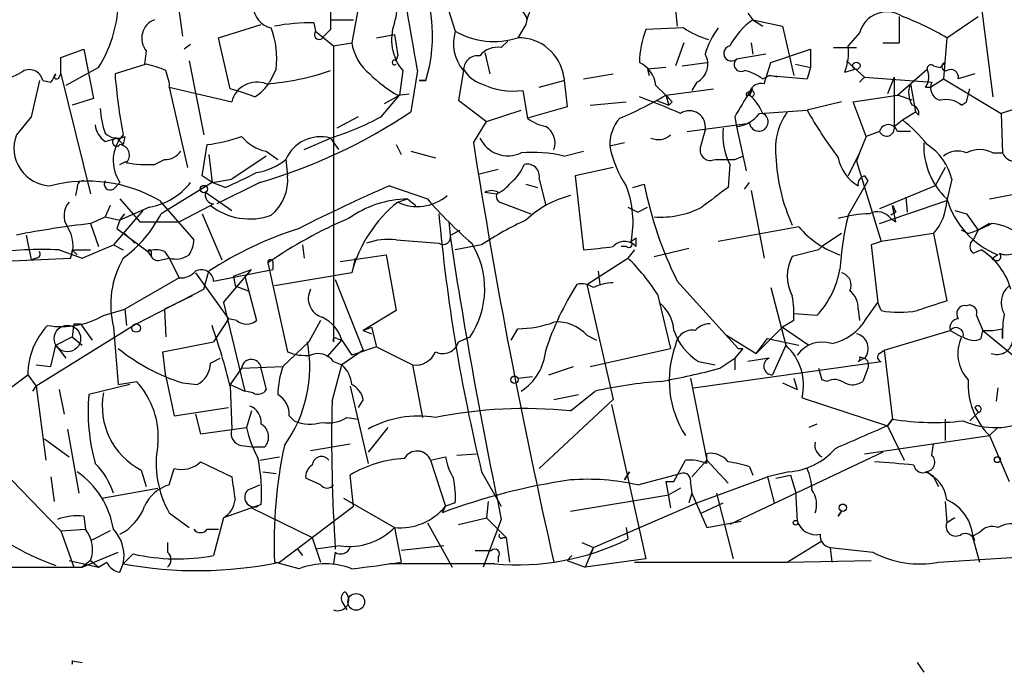
# Model space of a CAD drawing. Extents: x -1334 to 376232, y -349137 to 81772.
# Drawn here: x 591 to 642, y 80925 to 80959 of the extents above; entities that cross this region are included whole.
import ezdxf

# ---------------------------------------------------------------- set-up
doc = ezdxf.new("R2010")
doc.units = 0
doc.header["$MEASUREMENT"] = 0
doc.layers.add('MAIN', color=5, linetype='CONTINUOUS')

msp = doc.modelspace()

# ---------------------------------------------------------------- linework, layer by layer
at = {"layer": 'MAIN'}
for p, q in [((639.7413, 80964.2398), (640.9267, 80954.9265)), ((598.5087, 80963.1391), (599.186, 80958.0591)), ((608.6687, 80961.8691), (607.9067, 80957.7205)), ((612.3093, 80961.2765), (613.2407, 80958.3131)), ((624.5013, 80960.1758), (624.6707, 80958.5671)), ((606.806, 80958.9058), (607.9913, 80958.9058)), ((628.3113, 80959.2445), (628.5653, 80958.9058)), ((628.5653, 80958.9058), (629.0733, 80958.5671)), ((628.5653, 80958.9058), (630.0893, 80958.5671)), ((636.1007, 80959.0751), (636.1007, 80957.7205)), ((638.556, 80957.9745), (640.1647, 80959.0751)), ((601.0487, 80957.9745), (603.25, 80958.6518)), ((605.9593, 80958.7365), (606.044, 80958.3131)), ((606.806, 80958.3978), (606.4673, 80958.0591)), ((616.8813, 80958.6518), (616.458, 80957.9745)), ((625.0093, 80958.4825), (623.062, 80958.3978)), ((630.0893, 80958.5671), (630.682, 80956.0271)), ((636.1007, 80958.3978), (636.1007, 80957.7205)), ((601.6413, 80955.3498), (601.0487, 80957.9745)), ((606.044, 80958.3131), (606.9753, 80957.5511)), ((609.1767, 80957.9745), (610.108, 80958.1438)), ((610.108, 80958.1438), (610.2773, 80957.0431)), ((634.0687, 80958.2285), (633.476, 80957.5511)), ((638.556, 80957.9745), (638.3867, 80955.8578)), ((592.9207, 80956.9585), (594.106, 80957.3818)), ((594.106, 80957.3818), (594.614, 80954.8418)), ((599.6093, 80957.6358), (599.2707, 80957.3818)), ((606.9753, 80957.5511), (607.9067, 80957.7205)), ((606.9753, 80957.5511), (606.9753, 80942.3111)), ((615.6113, 80957.4665), (615.95, 80957.8051)), ((625.0093, 80957.7205), (624.586, 80956.5351)), ((628.4807, 80957.7205), (628.5653, 80957.1278)), ((629.4967, 80956.7045), (631.5287, 80957.3818)), ((631.5287, 80957.3818), (631.5287, 80956.4505)), ((632.714, 80957.4665), (633.8993, 80957.4665)), ((635.254, 80957.7205), (636.1007, 80957.7205)), ((592.9207, 80956.1118), (592.9207, 80956.9585)), ((597.3233, 80957.2971), (597.2387, 80956.6198)), ((610.1927, 80956.7891), (610.2773, 80957.0431)), ((614.7647, 80957.2125), (615.0187, 80956.1118)), ((629.2427, 80957.1278), (627.7187, 80956.8738)), ((594.868, 80956.4505), (593.1747, 80955.5191)), ((597.3233, 80956.6198), (595.7147, 80956.1118)), ((599.5247, 80956.7891), (600.2867, 80952.9791)), ((604.012, 80956.3658), (603.6733, 80955.6885)), ((624.078, 80956.4505), (623.1467, 80956.3658)), ((623.1467, 80956.3658), (623.2313, 80956.0271)), ((624.9247, 80956.5351), (626.1947, 80956.7045)), ((629.158, 80955.6038), (629.4967, 80956.7045)), ((630.7667, 80956.6198), (631.5287, 80956.4505)), ((631.5287, 80956.4505), (631.3593, 80955.8578)), ((631.5287, 80956.4505), (631.3593, 80955.8578)), ((633.3067, 80956.1965), (633.8147, 80956.3658)), ((633.3913, 80956.7891), (634.3227, 80955.9425)), ((636.016, 80955.0111), (637.54, 80956.3658)), ((637.8787, 80956.5351), (638.2173, 80956.4505)), ((638.4713, 80956.7045), (638.2173, 80956.4505)), ((592.836, 80955.9425), (592.9207, 80956.1118)), ((592.9207, 80956.1118), (594.4447, 80949.9311)), ((598.5087, 80955.6885), (598.3393, 80956.2811)), ((610.5313, 80956.2811), (610.362, 80955.0111)), ((611.2933, 80956.2811), (610.9547, 80954.1645)), ((613.664, 80956.2811), (613.41, 80954.7571)), ((618.8287, 80955.9425), (618.998, 80954.4185)), ((619.8447, 80955.8578), (621.3687, 80956.1118)), ((629.0733, 80955.8578), (629.412, 80956.0271)), ((629.8353, 80955.9425), (629.412, 80956.0271)), ((629.412, 80956.0271), (631.3593, 80955.8578)), ((634.3227, 80955.9425), (634.0687, 80955.6885)), ((634.3227, 80955.9425), (637.794, 80955.6885)), ((635.8467, 80955.9425), (635.508, 80955.0958)), ((635.8467, 80955.9425), (635.8467, 80953.4025)), ((637.7093, 80955.4345), (638.3867, 80955.8578)), ((638.3867, 80955.8578), (641.35, 80954.0798)), ((639.9953, 80956.1118), (639.1487, 80955.8578)), ((591.82, 80955.7731), (591.3967, 80953.9105)), ((591.9893, 80955.7731), (592.4127, 80955.6885)), ((598.5087, 80955.4345), (601.726, 80954.6725)), ((598.5087, 80955.4345), (599.44, 80951.2858)), ((602.234, 80955.1805), (601.6413, 80955.3498)), ((611.378, 80955.7731), (611.7167, 80955.7731)), ((611.7167, 80955.7731), (611.378, 80955.7731)), ((617.5587, 80955.4345), (618.8287, 80955.7731)), ((623.57, 80955.5191), (624.078, 80955.0111)), ((624.078, 80955.0111), (626.5333, 80955.3498)), ((625.6867, 80955.6885), (625.4327, 80955.2651)), ((628.5653, 80955.3498), (628.396, 80955.1805)), ((636.6933, 80955.6038), (636.9473, 80954.1645)), ((637.4553, 80955.4345), (637.7093, 80955.4345)), ((639.572, 80954.6725), (639.7413, 80955.3498)), ((594.614, 80954.8418), (593.5133, 80954.5031)), ((602.9113, 80954.9265), (602.234, 80955.1805)), ((609.4307, 80953.9105), (610.362, 80955.0111)), ((609.6, 80954.5878), (610.362, 80955.0111)), ((610.2773, 80955.0111), (610.87, 80955.0958)), ((616.712, 80955.2651), (616.966, 80953.8258)), ((624.078, 80955.0111), (624.2473, 80954.5031)), ((628.2267, 80955.0111), (628.396, 80955.0111)), ((628.396, 80955.1805), (628.396, 80955.0111)), ((628.396, 80955.1805), (628.396, 80955.0111)), ((633.73, 80954.6725), (636.016, 80955.0111)), ((636.778, 80954.7571), (636.016, 80955.0111)), ((643.7207, 80954.8418), (641.35, 80954.0798)), ((613.41, 80954.7571), (614.8493, 80953.6565)), ((618.998, 80954.4185), (616.966, 80953.8258)), ((620.1833, 80954.5031), (622.046, 80954.6725)), ((623.57, 80954.7571), (624.2473, 80954.5031)), ((624.4167, 80954.6725), (624.2473, 80954.5031)), ((633.1373, 80954.6725), (631.3593, 80954.2491)), ((634.4073, 80952.8945), (633.73, 80954.6725)), ((639.318, 80954.5031), (639.572, 80954.6725)), ((591.3967, 80953.9105), (590.6347, 80952.9791)), ((608.2453, 80953.9105), (607.1447, 80953.3178)), ((614.8493, 80953.6565), (616.6273, 80954.2491)), ((627.634, 80953.9105), (627.7187, 80953.4025)), ((628.904, 80954.0798), (631.3593, 80954.2491)), ((636.27, 80953.7411), (636.9473, 80954.1645)), ((637.1167, 80953.9951), (636.9473, 80954.1645)), ((641.35, 80954.0798), (641.4347, 80952.0478)), ((614.172, 80952.5558), (614.8493, 80953.6565)), ((625.1787, 80953.1485), (628.396, 80953.5718)), ((627.7187, 80953.4025), (628.2267, 80951.1165)), ((635.8467, 80953.4025), (636.27, 80953.7411)), ((595.2067, 80952.6405), (595.7993, 80952.8098)), ((595.7993, 80952.8098), (596.138, 80952.4711)), ((596.2227, 80952.8945), (596.138, 80952.4711)), ((605.4513, 80952.2171), (606.806, 80952.8098)), ((606.806, 80952.8098), (607.2293, 80952.2171)), ((626.11, 80953.2331), (625.856, 80952.3018)), ((634.4073, 80952.8945), (634.0687, 80952.0478)), ((635.0847, 80953.1485), (634.4073, 80952.8945)), ((636.6933, 80953.1485), (636.016, 80953.1485)), ((600.202, 80950.8625), (600.456, 80952.4711)), ((610.1927, 80952.4711), (610.4467, 80951.9631)), ((621.9613, 80952.5558), (621.1993, 80952.3865)), ((600.5407, 80951.9631), (600.71, 80950.5238)), ((603.504, 80951.8785), (601.726, 80950.6931)), ((603.504, 80952.1325), (604.0967, 80951.7091)), ((610.9547, 80952.1325), (612.2247, 80951.7938)), ((618.8287, 80951.8785), (619.8447, 80952.1325)), ((627.634, 80951.7091), (628.0573, 80951.8785)), ((634.0687, 80952.0478), (633.476, 80950.8625)), ((634.0687, 80952.0478), (633.8993, 80951.6245)), ((640.9267, 80952.0478), (641.4347, 80952.0478)), ((595.9687, 80951.4551), (596.3073, 80951.6245)), ((595.9687, 80951.4551), (596.3073, 80951.6245)), ((597.7467, 80951.4551), (598.2547, 80951.7091)), ((604.52, 80951.7091), (604.6047, 80950.8625)), ((621.3687, 80951.2858), (619.4213, 80950.8625)), ((627.38, 80951.4551), (627.2953, 80950.2698)), ((633.8993, 80951.6245), (635.1693, 80947.4758)), ((638.4713, 80951.2858), (637.9633, 80950.3545)), ((600.71, 80950.5238), (600.202, 80950.8625)), ((614.426, 80950.9471), (615.442, 80951.2011)), ((619.4213, 80950.8625), (619.8447, 80947.0525)), ((634.3227, 80950.8625), (634.492, 80950.6085)), ((593.7673, 80950.2698), (593.6827, 80949.8465)), ((595.63, 80950.1851), (595.9687, 80950.5238)), ((600.71, 80950.5238), (598.0853, 80948.9151)), ((600.71, 80950.5238), (601.726, 80950.6931)), ((601.3873, 80950.2698), (600.71, 80950.5238)), ((603.1653, 80950.5238), (600.964, 80949.4231)), ((609.854, 80950.3545), (611.8013, 80949.6771)), ((616.8813, 80950.4391), (617.474, 80950.2698)), ((617.5587, 80950.6931), (617.8973, 80949.3385)), ((622.3847, 80950.2698), (622.9773, 80950.4391)), ((628.142, 80950.1851), (628.396, 80950.5238)), ((634.492, 80950.6085), (633.476, 80948.8305)), ((637.9633, 80950.3545), (635.0847, 80949.1691)), ((638.81, 80950.6931), (638.556, 80949.5925)), ((600.3713, 80950.0158), (601.726, 80949.0845)), ((614.7647, 80950.0158), (615.3573, 80949.9311)), ((614.7647, 80950.0158), (615.3573, 80949.9311)), ((628.4807, 80950.1005), (629.158, 80946.6291)), ((636.4393, 80949.7618), (636.524, 80948.9998)), ((640.7573, 80949.6771), (642.112, 80949.9311)), ((595.4607, 80949.3385), (595.2067, 80948.7458)), ((595.9687, 80949.6771), (596.9847, 80948.4918)), ((597.4927, 80949.2538), (595.9687, 80948.5765)), ((598.0007, 80949.5925), (599.7787, 80947.5605)), ((599.0167, 80948.4918), (600.6253, 80949.3385)), ((600.7947, 80949.4231), (600.6253, 80949.3385)), ((610.2773, 80949.5078), (610.7853, 80949.6771)), ((610.7853, 80949.6771), (611.2087, 80949.3385)), ((615.5267, 80949.5078), (617.1353, 80948.9151)), ((622.1307, 80949.2538), (622.6387, 80948.9998)), ((622.6387, 80948.9998), (623.1467, 80949.2538)), ((635.0847, 80948.4071), (638.556, 80949.5925)), ((635.9313, 80948.4918), (635.762, 80949.3385)), ((594.4447, 80948.4071), (595.2067, 80948.7458)), ((595.2067, 80948.7458), (595.9687, 80948.5765)), ((597.154, 80949.0845), (595.63, 80947.3065)), ((595.9687, 80948.5765), (596.2227, 80948.9151)), ((600.202, 80948.9151), (601.218, 80946.5445)), ((635.9313, 80948.9998), (635.6773, 80948.8305)), ((638.9793, 80949.0845), (639.572, 80948.9151)), ((638.9793, 80949.0845), (639.572, 80948.9151)), ((639.572, 80948.9151), (640.1647, 80948.0685)), ((594.4447, 80948.4071), (594.868, 80947.2218)), ((595.9687, 80948.5765), (595.7993, 80948.1531)), ((596.9847, 80948.4918), (599.0167, 80948.4918)), ((612.902, 80948.4918), (612.9867, 80947.6451)), ((630.936, 80948.2378), (626.7873, 80947.4758)), ((635.6773, 80948.6611), (635.9313, 80948.4918)), ((640.7573, 80948.4071), (640.1647, 80948.0685)), ((591.1427, 80947.8145), (591.3967, 80946.5445)), ((595.7993, 80948.1531), (597.408, 80946.9678)), ((596.2227, 80947.8991), (596.7307, 80947.3911)), ((612.9867, 80947.8145), (613.4947, 80948.0685)), ((633.1373, 80947.8991), (632.1213, 80947.2218)), ((637.8787, 80947.8991), (635.1693, 80947.4758)), ((637.8787, 80947.8991), (638.556, 80944.4278)), ((639.6567, 80947.8991), (639.318, 80948.0685)), ((640.1647, 80948.0685), (639.9107, 80947.5605)), ((594.0213, 80946.6291), (595.63, 80947.3065)), ((595.63, 80947.3065), (596.138, 80947.0525)), ((605.3667, 80947.3065), (605.4513, 80946.6291)), ((610.1927, 80947.5605), (612.394, 80947.3911)), ((614.5953, 80947.3065), (613.2407, 80947.0525)), ((622.046, 80947.2218), (621.792, 80947.2218)), ((622.554, 80947.6451), (622.3, 80947.4758)), ((622.554, 80947.2218), (622.554, 80947.6451)), ((632.1213, 80947.2218), (631.952, 80947.0525)), ((631.952, 80947.0525), (632.1213, 80947.2218)), ((635.1693, 80947.4758), (634.6613, 80947.3065)), ((634.6613, 80947.3065), (635, 80944.3431)), ((592.836, 80947.0525), (594.0213, 80946.6291)), ((593.5133, 80947.0525), (593.4287, 80946.6291)), ((593.5133, 80947.0525), (593.7673, 80946.7985)), ((593.5133, 80947.0525), (594.4447, 80947.0525)), ((597.408, 80946.9678), (597.5773, 80946.7138)), ((597.5773, 80946.9678), (597.5773, 80946.7138)), ((598.2547, 80946.9678), (598.5087, 80946.6291)), ((607.314, 80946.4598), (609.6847, 80946.7985)), ((609.6847, 80946.7985), (610.1927, 80943.9198)), ((622.4693, 80947.0525), (622.1307, 80946.6291)), ((623.4853, 80946.7138), (625.2633, 80947.1371)), ((631.952, 80947.0525), (630.5973, 80946.7138)), ((639.9107, 80946.8831), (640.334, 80947.0525)), ((641.1807, 80946.7985), (640.9267, 80946.6291)), ((588.0947, 80946.3751), (593.4287, 80946.6291)), ((591.6507, 80946.6291), (591.3967, 80946.5445)), ((598.0853, 80946.5445), (598.5087, 80946.6291)), ((598.5087, 80946.6291), (599.0167, 80945.6131)), ((603.5887, 80946.3751), (604.6047, 80941.8031)), ((603.8427, 80946.4598), (603.8427, 80946.0365)), ((608.076, 80946.6291), (607.9067, 80945.8671)), ((620.014, 80945.2745), (622.1307, 80946.6291)), ((599.8633, 80945.8671), (601.5567, 80943.4965)), ((600.2867, 80945.0205), (600.5407, 80945.9518)), ((600.7947, 80945.4438), (603.8427, 80946.0365)), ((601.3027, 80944.3431), (602.742, 80946.0365)), ((601.8107, 80945.6978), (602.742, 80946.0365)), ((601.8107, 80945.6978), (601.8953, 80945.1898)), ((601.8107, 80945.6978), (601.8953, 80945.1898)), ((602.4033, 80945.6978), (602.996, 80943.4118)), ((607.9067, 80945.8671), (603.9273, 80945.1898)), ((620.6067, 80945.9518), (620.6913, 80945.2745)), ((599.0167, 80945.6131), (596.2227, 80944.0045)), ((601.8953, 80945.1898), (602.5727, 80944.9358)), ((607.06, 80945.5285), (608.4993, 80941.8878)), ((620.014, 80945.2745), (621.3687, 80939.3478)), ((624.6707, 80945.4438), (627.8033, 80941.9725)), ((596.8153, 80943.2425), (600.2867, 80945.0205)), ((599.694, 80944.6818), (598.2547, 80944.0045)), ((623.6547, 80944.7665), (624.332, 80941.9725)), ((629.4967, 80945.1051), (630.2587, 80942.1418)), ((601.3027, 80944.3431), (602.4033, 80939.7711)), ((634.4073, 80943.4965), (635, 80944.3431)), ((635.1693, 80943.9198), (635, 80944.3431)), ((595.122, 80943.6658), (596.2227, 80944.0045)), ((596.2227, 80944.0045), (596.3073, 80943.1578)), ((598.2547, 80944.0045), (598.3393, 80942.5651)), ((610.1927, 80943.9198), (608.4993, 80942.9038)), ((631.8673, 80943.6658), (630.682, 80943.7505)), ((633.984, 80944.0045), (634.0687, 80943.4118)), ((640.08, 80943.6658), (640.4187, 80942.9038)), ((596.8153, 80943.2425), (591.6507, 80940.0251)), ((593.598, 80943.2425), (593.5133, 80942.5651)), ((593.598, 80943.2425), (593.9367, 80943.2425)), ((593.9367, 80943.2425), (594.5293, 80942.3958)), ((601.5567, 80943.4965), (600.7947, 80942.3111)), ((601.98, 80943.4118), (601.5567, 80943.4965)), ((606.298, 80943.4118), (605.7053, 80942.3111)), ((630.682, 80943.4118), (630.0893, 80943.0731)), ((595.63, 80943.0731), (595.884, 80940.1098)), ((608.4993, 80942.9038), (608.9227, 80943.0731)), ((608.4993, 80942.9038), (608.9227, 80942.7345)), ((608.9227, 80943.0731), (609.1767, 80942.0571)), ((616.1193, 80942.3958), (616.458, 80942.9885)), ((620.014, 80942.6498), (620.522, 80942.3958)), ((627.2107, 80942.6498), (628.7347, 80941.7185)), ((628.7347, 80941.7185), (630.0893, 80943.0731)), ((630.0893, 80943.0731), (631.444, 80942.1418)), ((635.3387, 80941.8878), (638.7253, 80942.9038)), ((638.7253, 80942.9038), (639.318, 80942.5651)), ((640.334, 80942.4805), (640.4187, 80942.9038)), ((640.4187, 80942.9038), (640.9267, 80942.9038)), ((640.4187, 80942.9038), (644.8213, 80939.2631)), ((640.9267, 80942.9038), (641.4347, 80942.9885)), ((641.4347, 80942.4805), (641.4347, 80942.9885)), ((592.4127, 80941.0411), (592.6667, 80942.1418)), ((592.6667, 80942.1418), (593.5133, 80942.5651)), ((592.6667, 80942.1418), (593.1747, 80941.4645)), ((593.5133, 80942.5651), (594.0213, 80942.1418)), ((598.17, 80941.8031), (600.7947, 80942.3111)), ((605.7053, 80942.3111), (604.3507, 80941.0411)), ((606.6367, 80941.5491), (607.3987, 80942.3958)), ((607.1447, 80942.4805), (607.3987, 80942.3958)), ((607.3987, 80942.3958), (607.9067, 80941.6338)), ((613.41, 80942.3111), (614.0027, 80942.5651)), ((628.7347, 80941.7185), (629.3273, 80942.4805)), ((629.3273, 80942.4805), (630.936, 80942.1418)), ((630.2587, 80942.1418), (629.5813, 80940.6178)), ((598.3393, 80940.5331), (598.17, 80941.8031)), ((608.4993, 80941.8878), (607.3987, 80941.1258)), ((609.1767, 80942.0571), (607.9067, 80941.6338)), ((609.1767, 80942.0571), (611.0393, 80941.1258)), ((620.1833, 80941.0411), (624.332, 80941.9725)), ((628.0573, 80941.9725), (627.634, 80941.4645)), ((627.8033, 80941.9725), (628.0573, 80941.9725)), ((635.0847, 80941.7185), (635.3387, 80941.8878)), ((635.3387, 80941.8878), (635.762, 80938.3318)), ((591.6507, 80941.1258), (592.4127, 80941.0411)), ((600.6253, 80941.2105), (601.1333, 80941.4645)), ((606.8907, 80939.2631), (607.3987, 80941.1258)), ((606.9753, 80941.2951), (607.3987, 80941.1258)), ((611.0393, 80941.1258), (611.5473, 80938.4165)), ((625.5173, 80939.9405), (635.1693, 80941.2951)), ((625.7713, 80941.2951), (626.618, 80941.1258)), ((626.872, 80940.9565), (627.634, 80941.4645)), ((627.634, 80941.4645), (627.634, 80940.8718)), ((629.412, 80941.4645), (628.3113, 80941.2951)), ((634.3227, 80941.4645), (633.984, 80941.2951)), ((634.0687, 80941.5491), (634.3227, 80941.4645)), ((588.264, 80938.4165), (591.2273, 80940.6178)), ((591.2273, 80940.6178), (591.6507, 80940.0251)), ((602.234, 80940.9565), (601.6413, 80940.1098)), ((602.234, 80940.9565), (604.3507, 80941.0411)), ((603.25, 80940.8718), (603.504, 80939.8558)), ((618.0667, 80940.6178), (619.3367, 80941.0411)), ((631.952, 80940.9565), (632.1213, 80940.3638)), ((631.952, 80940.9565), (632.1213, 80940.3638)), ((634.492, 80940.9565), (634.238, 80940.2791)), ((596.4767, 80940.1098), (594.36, 80939.6018)), ((595.884, 80940.1098), (596.8153, 80940.2791)), ((598.3393, 80940.5331), (598.7627, 80938.5011)), ((599.186, 80940.1945), (599.948, 80940.1098)), ((601.6413, 80940.1098), (602.4033, 80939.7711)), ((616.458, 80940.4485), (617.22, 80940.5331)), ((625.348, 80940.4485), (626.1947, 80936.2151)), ((630.0893, 80940.1945), (630.8513, 80939.8558)), ((630.682, 80940.4485), (630.8513, 80939.8558)), ((632.3753, 80940.2791), (632.1213, 80940.3638)), ((591.4813, 80939.7711), (591.6507, 80940.0251)), ((591.6507, 80940.0251), (592.1587, 80936.2151)), ((592.836, 80939.8558), (593.09, 80938.5858)), ((601.6413, 80940.0251), (601.726, 80937.8238)), ((602.8267, 80939.6865), (602.4033, 80939.7711)), ((607.822, 80940.0251), (608.7533, 80936.0458)), ((618.3207, 80939.3478), (619.5907, 80939.6018)), ((619.1673, 80938.7551), (620.4373, 80939.7711)), ((641.1807, 80939.9405), (641.096, 80939.2631)), ((608.4993, 80939.3478), (608.2453, 80938.9245)), ((621.3687, 80939.3478), (617.5587, 80935.7918)), ((621.284, 80939.0938), (623.062, 80931.1351)), ((631.1053, 80939.4325), (635.508, 80937.9931)), ((598.7627, 80938.5011), (601.5567, 80938.9245)), ((599.8633, 80938.5858), (600.1173, 80937.5698)), ((602.742, 80938.7551), (602.488, 80937.9085)), ((640.1647, 80938.6705), (639.7413, 80938.2471)), ((639.9953, 80938.9245), (640.1647, 80938.6705)), ((604.6893, 80938.5011), (604.9433, 80938.2471)), ((607.6527, 80938.4165), (608.2453, 80938.3318)), ((631.8673, 80938.0778), (631.444, 80937.9085)), ((635.762, 80938.3318), (635.508, 80937.9931)), ((635.508, 80937.9931), (635.762, 80938.3318)), ((638.4713, 80938.3318), (638.4713, 80937.2311)), ((593.2593, 80937.8238), (593.852, 80934.5218)), ((600.1173, 80937.5698), (602.488, 80937.9085)), ((609.7693, 80937.9085), (608.7533, 80936.6385)), ((635.508, 80937.9931), (636.3547, 80936.2151)), ((640.7573, 80937.4851), (641.1807, 80937.9085)), ((592.074, 80937.3158), (593.344, 80936.3845)), ((605.79, 80936.7231), (607.822, 80937.0618)), ((634.3227, 80936.5538), (640.7573, 80937.4851)), ((637.794, 80936.4691), (637.8787, 80937.0618)), ((640.7573, 80937.4851), (641.7733, 80935.1145)), ((602.234, 80936.9771), (602.9113, 80936.8925)), ((603.4193, 80936.8925), (602.9113, 80936.8925)), ((613.3253, 80936.4691), (614.3413, 80936.5538)), ((626.1947, 80936.0458), (626.1947, 80936.5538)), ((635.254, 80936.6385), (627.38, 80932.9131)), ((600.1173, 80936.1305), (601.726, 80935.3685)), ((603.1653, 80936.2151), (604.1813, 80936.3845)), ((611.9707, 80936.2151), (612.7327, 80936.3845)), ((611.9707, 80936.2151), (612.7327, 80933.8445)), ((624.5013, 80935.1145), (625.094, 80936.2151)), ((626.1947, 80936.2151), (625.4327, 80935.3685)), ((626.1947, 80936.2151), (627.2953, 80935.0298)), ((597.0693, 80935.7071), (597.3233, 80934.8605)), ((598.5087, 80934.9451), (598.7627, 80935.7918)), ((603.3347, 80935.6225), (604.012, 80935.5378)), ((614.5953, 80935.6225), (615.6113, 80933.8445)), ((621.9613, 80935.1991), (622.2153, 80935.6225)), ((622.2153, 80935.6225), (621.9613, 80935.1991)), ((622.6387, 80934.9451), (624.84, 80935.5378)), ((628.396, 80935.8765), (628.5653, 80935.4531)), ((630.428, 80935.6225), (629.3273, 80935.3685)), ((637.54, 80935.6225), (637.8787, 80935.3685)), ((590.3807, 80935.1991), (592.9207, 80932.5745)), ((592.4127, 80935.3685), (592.582, 80934.0985)), ((606.298, 80934.9451), (605.536, 80935.2838)), ((607.9913, 80933.8445), (607.822, 80935.4531)), ((624.078, 80935.1145), (624.5013, 80935.1145)), ((624.078, 80935.1145), (624.332, 80933.7598)), ((625.348, 80935.0298), (625.4327, 80934.5218)), ((625.6867, 80934.0138), (629.3273, 80935.3685)), ((629.3273, 80935.3685), (629.666, 80934.0138)), ((629.7507, 80935.2838), (630.5127, 80935.4531)), ((630.5127, 80935.4531), (630.7667, 80934.6065)), ((637.8787, 80935.3685), (638.1327, 80934.8605)), ((595.0373, 80934.2678), (597.916, 80934.7758)), ((602.5727, 80934.6911), (603.1653, 80934.9451)), ((624.84, 80934.7758), (624.2473, 80934.4371)), ((625.4327, 80934.5218), (625.2633, 80934.0138)), ((625.4327, 80934.5218), (626.1947, 80932.7438)), ((626.7027, 80934.5218), (627.5493, 80931.1351)), ((630.7667, 80934.6065), (630.8513, 80933.0825)), ((607.4833, 80934.2678), (610.108, 80932.7438)), ((613.2407, 80934.0138), (612.7327, 80933.8445)), ((614.934, 80934.0985), (614.8493, 80933.2518)), ((619.1673, 80933.5905), (624.2473, 80934.4371)), ((620.3527, 80931.7278), (625.6867, 80934.0138)), ((625.9407, 80933.5058), (627.0413, 80934.0138)), ((638.4713, 80934.0985), (638.556, 80932.9978)), ((598.5087, 80933.5058), (599.5247, 80932.7438)), ((603.25, 80933.9291), (601.3027, 80933.2518)), ((602.742, 80933.7598), (605.8747, 80932.2358)), ((604.1813, 80930.9658), (607.9913, 80933.8445)), ((612.7327, 80933.8445), (612.5633, 80933.5058)), ((633.1373, 80933.5905), (632.968, 80933.3365)), ((633.1373, 80933.5905), (632.968, 80933.3365)), ((632.968, 80933.3365), (633.1373, 80933.5905)), ((594.106, 80933.3365), (594.1907, 80932.6591)), ((601.3027, 80933.2518), (600.7947, 80931.3045)), ((611.8013, 80932.9978), (613.0713, 80930.7118)), ((613.41, 80932.9131), (614.8493, 80933.2518)), ((615.6113, 80933.1671), (614.68, 80930.7118)), ((614.8493, 80933.2518), (615.8653, 80932.2358)), ((626.1947, 80932.7438), (627.9727, 80933.0825)), ((638.9793, 80933.2518), (638.556, 80932.9978)), ((592.9207, 80932.5745), (594.1907, 80932.6591)), ((592.9207, 80932.5745), (593.598, 80930.7118)), ((595.4607, 80932.5745), (594.4447, 80932.0665)), ((600.456, 80932.6591), (601.0487, 80932.6591)), ((610.108, 80932.7438), (610.4467, 80930.9658)), ((622.046, 80932.7438), (622.1307, 80932.1511)), ((605.8747, 80932.2358), (606.298, 80930.9658)), ((615.696, 80932.2358), (615.8653, 80932.2358)), ((615.8653, 80932.2358), (616.0347, 80930.9658)), ((630.3433, 80930.9658), (632.1213, 80932.0665)), ((640.2493, 80932.4898), (639.9107, 80932.3205)), ((639.9953, 80932.0665), (639.9107, 80932.3205)), ((639.9107, 80932.1511), (640.2493, 80930.9658)), ((598.424, 80931.9818), (598.424, 80931.4738)), ((605.1127, 80931.6431), (605.3667, 80931.3045)), ((607.314, 80931.8125), (606.044, 80931.6431)), ((612.648, 80931.8125), (610.4467, 80931.5585)), ((614.2567, 80931.5585), (615.1033, 80931.5585)), ((619.76, 80931.9818), (620.3527, 80931.7278)), ((620.3527, 80931.7278), (619.9293, 80930.7118)), ((620.3527, 80931.7278), (620.1833, 80931.3891)), ((632.5447, 80931.7278), (632.6293, 80930.9658)), ((632.5447, 80931.7278), (634.746, 80931.4738)), ((593.344, 80931.0505), (594.868, 80930.7118)), ((594.0213, 80930.7118), (595.884, 80931.4738)), ((594.4447, 80931.0505), (594.0213, 80930.7118)), ((594.4447, 80931.0505), (594.868, 80930.7118)), ((594.4447, 80931.0505), (594.868, 80930.7118)), ((596.646, 80931.3891), (596.138, 80930.8811)), ((607.06, 80931.4738), (606.9753, 80930.8811)), ((615.442, 80931.2198), (615.442, 80930.9658)), ((619.252, 80931.3045), (618.998, 80931.0505)), ((618.998, 80931.0505), (619.9293, 80930.7118)), ((623.062, 80931.1351), (619.9293, 80930.7118)), ((630.3433, 80930.9658), (634.6613, 80931.0505)), ((638.1327, 80930.9658), (645.8373, 80931.4738)), ((583.6073, 80930.7118), (594.0213, 80930.7118)), ((594.868, 80930.7118), (595.2913, 80930.9658)), ((595.9687, 80930.4578), (596.138, 80930.8811)), ((605.1973, 80930.6271), (603.9273, 80930.9658)), ((615.2727, 80930.8811), (609.854, 80930.8811)), ((622.4693, 80930.9658), (630.3433, 80930.9658)), ((607.3987, 80928.9338), (607.6527, 80928.5105)), ((593.5133, 80925.8858), (594.0213, 80925.8011)), ((637.032, 80925.8011), (637.3707, 80925.2931))]:
    msp.add_line(p, q, dxfattribs=at)
for centre, radius in [((633.8993, 80956.5352), 0.1893), ((600.2866, 80950.1852), 0.1893), ((593.2593, 80942.4805), 0.6826), ((596.8032, 80943.0248), 0.218), ((616.2886, 80940.3638), 0.1893), ((641.1625, 80936.2454), 0.1541), ((633.2008, 80933.7704), 0.1907), ((630.7666, 80932.9978), 0.1197), ((608.138, 80928.9187), 0.4317)]:
    msp.add_circle(centre, radius, dxfattribs=at)
for centre, radius, start, end in [((421.8794, 80924.8086), 192.0108, 9.433923, 13.715886), ((604.4586, 80958.0694), 7.6127, 342.4438, 31.42482), ((607.8386, 80959.4985), 2.3939, 341.43941, 39.54049), ((618.7845, 80958.455), 1.9133, 109.32608, 174.09632), ((589.1195, 80960.0349), 6.7745, 328.05495, 356.89368), ((604.0261, 80959.6537), 1.2015, 183.3687, 257.10654), ((945.4557, 80959.0751), 338.6504, 179.885392, 180.114592), ((615.5363, 80958.3322), 1.5405, 21.86081, 77.66807), ((598.1096, 80957.9502), 1.0222, 110.79484, 219.71299), ((630.9171, 80955.6522), 4.0146, 125.86054, 151.77077), ((635.476, 80957.8545), 1.4561, 56.95601, 165.11725), ((631.2463, 80945.7162), 14.2723, 59.19212, 69.39091), ((599.652, 80956.9162), 4.3946, 352.80512, 20.88016), ((605.6998, 80949.577), 9.1632, 88.37717, 101.15346), ((612.4521, 80957.8764), 2.4969, 159.85084, 219.71097), ((627.2527, 80956.679), 4.5295, 157.6992, 179.67743), ((627.4758, 80962.1107), 4.3872, 235.7916, 254.17354), ((629.7952, 80956.132), 3.8174, 141.99443, 164.87889), ((606.2303, 80958.1438), 0.2517, 137.73703, 340.33393), ((615.2886, 80957.6796), 2.1436, 162.811, 220.72277), ((615.227, 80961.7319), 3.9539, 239.8437, 288.13984), ((616.51, 80955.6362), 2.3389, 7.5252, 91.27396), ((610.4458, 80958.1165), 2.5698, 188.86448, 231.26985), ((615.4059, 80956.3582), 1.1272, 79.50056, 142.5811), ((627.4647, 80957.1701), 0.3903, 102.53358, 310.60448), ((630.6811, 80957.2125), 2.8153, 338.8456, 6.90768), ((614.3978, 80956.3164), 0.7355, 81.16913, 176.14861), ((625.2108, 80956.6103), 1.0375, 297.30606, 29.92092), ((627.9674, 80956.6039), 0.367, 132.65909, 298.40861), ((591.3032, 80955.6318), 0.7005, 11.63717, 126.27934), ((596.179, 80951.4939), 5.2521, 65.71197, 77.4157), ((610.108, 80956.7045), 0.1198, 44.96616, 315), ((615.0923, 80957.1613), 1.6349, 209.11588, 252.30206), ((622.0708, 80955.3433), 1.5095, 6.68811, 64.38897), ((636.7311, 80955.9699), 0.9006, 323.52454, 26.07852), ((637.7517, 80956.3658), 0.2117, 53.12469, 180), ((638.5137, 80956.4928), 0.2159, 101.32555, 281.29952), ((638.7604, 80955.9406), 0.397, 347.96269, 120.97613), ((587.8815, 80961.5766), 6.1635, 287.19226, 299.20295), ((590.8416, 80956.9191), 1.9957, 321.92937, 336.13866), ((592.709, 80955.9848), 0.1339, 108.42141, 341.57859), ((621.8677, 80958.0507), 26.2248, 184.23997, 191.15067), ((602.5836, 80968.4787), 12.9078, 274.089, 289.09414), ((613.74, 80961.0303), 6.9442, 225.09627, 240.08922), ((627.6559, 80953.9755), 2.3563, 53.01971, 78.09444), ((598.0428, 80955.5615), 0.4829, 344.75217, 15.24783), ((603.0239, 80954.3575), 1.3356, 68.9323, 166.3581), ((601.6017, 80956.9981), 2.4508, 302.29978, 327.70022), ((616.2012, 80958.8561), 3.6272, 243.72105, 278.0957), ((628.9987, 80954.993), 0.6312, 75.38256, 162.71908), ((543.8357, 80997.4905), 94.6306, 333.327046, 333.55631), ((637.7315, 80955.1301), 1.1412, 155.47419, 213.32801), ((638.3784, 80955.3922), 0.6552, 153.11427, 255.76651), ((613.7504, 80972.7036), 20.4862, 292.85518, 300.27329), ((610.4924, 80921.2807), 35.7999, 66.37356, 70.02281), ((708.9098, 81039.5292), 119.7487, 224.893867, 225.123016), ((945.478, 80764.0677), 370.223, 148.921639, 149.150848), ((628.3658, 80955.0414), 0.1423, 77.75062, 192.28871), ((628.5089, 80955.0958), 0.1411, 216.87802, 143.12198), ((627.0271, 80953.3036), 2.1885, 20.77361, 51.28091), ((599.1697, 80954.5168), 4.221, 182.48484, 200.13503), ((636.6616, 80954.0586), 0.4595, 352.05682, 75.32562), ((638.5136, 80953.5292), 1.2631, 50.44474, 103.56648), ((595.3473, 80977.4039), 27.9939, 286.21692, 303.885), ((602.4491, 80966.8789), 14.7283, 287.20664, 298.29601), ((618.3834, 80955.7081), 2.3563, 233.01971, 258.09444), ((623.2414, 80952.475), 2.044, 138.63556, 182.48152), ((625.2936, 80953.3843), 0.8303, 349.50752, 123.1121), ((627.5735, 80955.0323), 1.6363, 275.09108, 324.40127), ((628.8719, 80953.6427), 0.4813, 188.47365, 65.26145), ((633.0741, 80952.2368), 3.3426, 144.78134, 186.15336), ((652.762, 80966.5174), 24.6696, 209.82188, 216.6434), ((595.7986, 80953.5714), 1.1031, 184.38277, 237.55032), ((617.3847, 80952.5511), 0.9938, 340.36169, 58.94923), ((630.4704, 80952.9792), 3.4458, 174.36072, 206.25124), ((635.5503, 80953.0214), 0.4827, 15.26553, 164.73135), ((635.4527, 80953.3145), 0.4037, 204.27951, 12.59038), ((632.2488, 80948.4499), 6.6458, 37.23407, 52.76593), ((592.4448, 80952.2908), 1.9365, 159.18043, 269.05024), ((595.831, 80953.6773), 0.8753, 224.5001, 296.58261), ((595.7994, 80952.5981), 0.2117, 90.02706, 323.12469), ((597.5998, 80951.6448), 1.9792, 137.61083, 214.49943), ((599.4572, 80960.6101), 8.2001, 276.99623, 289.79351), ((603.9128, 80954.2532), 2.1597, 218.98422, 259.08912), ((606.2957, 80950.9455), 1.9329, 74.69184, 156.73096), ((615.95, 80953.487), 1.5907, 205.19729, 295.20208), ((623.697, 80953.6568), 0.9287, 245.78069, 313.13692), ((595.9052, 80951.9208), 0.554, 316.54342, 83.41766), ((940.6686, 81004.1013), 330.5404, 188.971498, 192.783072), ((626.6133, 80953.45), 5.5175, 191.1134, 214.12756), ((626.3852, 80952.196), 0.5397, 168.69423, 295.55372), ((641.162, 80952.4335), 3.7933, 178.15239, 226.60656), ((636.002, 80950.03), 2.8852, 13.2868, 57.78727), ((598.2969, 80952.6828), 0.9746, 267.51836, 325.62349), ((617.2198, 80945.3555), 6.7185, 76.14453, 95.05947), ((639.2937, 80952.2717), 9.5511, 182.35942, 204.4237), ((635.0226, 80952.1659), 2.088, 190.26533, 240.17139), ((639.1185, 80950.9893), 1.1516, 66.80794, 129.45393), ((640.2493, 80950.7774), 1.4397, 61.93266, 118.06383), ((642.0453, 80952.2713), 0.6502, 200.10431, 275.8877), ((597.3662, 80957.2627), 5.82, 259.5172, 273.74852), ((602.5202, 80954.1557), 3.1599, 278.66014, 309.26185), ((614.7513, 80952.2309), 2.1876, 308.70726, 339.22876), ((616.9406, 80950.837), 0.6346, 346.89441, 103.10559), ((627.126, 81205.7089), 254.0003, 269.885409, 270.114592), ((593.8196, 80968.3255), 19.5775, 292.74006, 297.95136), ((602.2114, 80950.6673), 2.4012, 310.09764, 4.66278), ((634.4327, 80950.4222), 0.4538, 104.02706, 188.58009), ((594.2763, 80943.1504), 7.4412, 59.96631, 104.50368), ((594.0637, 80950.3121), 0.2994, 81.87802, 188.12198), ((595.4607, 80950.4391), 0.3053, 146.29952, 303.68486), ((596.9, 80952.6404), 3.4381, 279.92698, 322.0018), ((640.8876, 80878.682), 78.1027, 113.412213, 117.191521), ((614.5523, 80951.7523), 1.9912, 293.84621, 321.90419), ((617.1486, 80948.4718), 5.2468, 349.05714, 21.02818), ((641.938, 80954.0821), 19.3075, 190.87594, 206.57739), ((880.6178, 80611.1121), 423.3205, 126.756662, 126.985845), ((600.8135, 80949.8841), 0.4614, 163.41494, 267.66472), ((611.2856, 80951.6399), 2.3585, 244.68988, 310.49985), ((615.1033, 80949.3811), 0.7194, 61.91393, 118.07905), ((615.6747, 80949.7935), 0.3218, 136.30939, 242.61467), ((620.3837, 80944.9646), 5.0312, 103.99122, 134.1182), ((594.1375, 80948.8171), 1.052, 138.96214, 213.41063), ((602.6592, 80951.9677), 3.3241, 232.27513, 289.30274), ((610.912, 80944.217), 5.4616, 91.32929, 125.5406), ((614.5531, 80944.1315), 6.8693, 128.49542, 165.36495), ((628.3658, 80963.9556), 21.8691, 220.76114, 229.23886), ((623.815, 80953.3401), 4.6061, 265.89533, 297.48353), ((720.4916, 80991.4791), 94.6305, 206.443636, 206.6729), ((635.8467, 80949.694), 2.7112, 318.54529, 357.8545), ((642.9009, 80951.0029), 4.5427, 196.96901, 247.74843), ((592.3882, 80951.7957), 6.3839, 305.97129, 333.17767), ((703.5022, 80957.1744), 91.4818, 185.179919, 193.626211), ((634.8349, 80942.0583), 6.8617, 92.15651, 105.78792), ((649.3227, 80945.0006), 16.3029, 166.41305, 176.35693), ((634.9713, 80948.1135), 0.8935, 37.79849, 116.20943), ((600.6212, 80896.1527), 52.6182, 96.74112, 100.94064), ((591.8291, 80947.2739), 1.7247, 338.0456, 33.97846), ((616.4995, 80927.8522), 22.5785, 112.83496, 124.8772), ((622.9418, 80934.9752), 14.8904, 114.01691, 124.0923), ((634.5527, 80951.2805), 4.7263, 220.07363, 251.49605), ((637.8365, 80953.783), 6.159, 287.18959, 299.20821), ((640.7001, 80945.9683), 2.4429, 52.22005, 86.67004), ((611.081, 80929.6808), 19.3867, 107.66744, 122.93503), ((612.6056, 80947.7214), 0.3923, 237.35517, 13.72807), ((598.2541, 80947.6454), 1.527, 326.31514, 356.81268), ((609.7695, 80944.4279), 3.1611, 82.30618, 110.37954), ((882.1738, 80988.967), 272.3402, 188.727136, 191.823084), ((610.3071, 80945.0436), 4.4498, 326.15173, 31.84024), ((617.1924, 80977.8721), 30.9335, 274.91869, 277.75913), ((621.9613, 80946.6714), 0.8088, 42.88076, 137.11442), ((622.173, 80947.3488), 0.1796, 225, 45), ((640.1646, 80947.2218), 0.4233, 126.85636, 233.14364), ((641.6479, 80947.7203), 0.9205, 245.43962, 344.59584), ((592.0315, 80926.532), 20.5363, 87.75489, 97.69979), ((591.6507, 80946.8408), 0.2116, 270, 36.87531), ((597.4927, 80946.9678), 0.0847, 0, 180), ((597.8313, 80945.9521), 1.1004, 67.37092, 112.62427), ((597.9159, 80946.8831), 0.3786, 206.56505, 296.57859), ((598.8473, 80947.73), 1.1518, 252.90385, 306.02518), ((632.5023, 80945.6978), 2.159, 151.92751, 208.07249), ((638.4712, 80944.0679), 3.5182, 15.70962, 58.03018), ((641.1277, 80946.7138), 0.2182, 202.85022, 50.89722), ((600.3081, 80944.2191), 4.8164, 149.97536, 193.76475), ((603.7157, 80946.4175), 0.1339, 18.42141, 198.46201), ((614.3844, 80938.7362), 11.0591, 33.04387, 45.53707), ((599.1135, 80946.5986), 0.9902, 264.39016, 319.21796), ((600.1596, 80945.3872), 0.6376, 5.09274, 117.69032), ((628.395, 80946.8837), 4.7341, 317.17767, 349.69104), ((632.9765, 80945.2321), 0.655, 333.10636, 75.7898), ((632.5519, 80937.0022), 15.4475, 147.62155, 161.56247), ((619.7599, 80944.3427), 0.9658, 52.13334, 105.24211), ((621.4317, 80942.9481), 2.4118, 91.49681, 116.57568), ((642.4315, 80944.3316), 1.0816, 127.48655, 212.49841), ((606.6712, 80944.5416), 1.0029, 151.47754, 253.2816), ((624.2853, 80943.623), 6.4002, 358.10895, 9.52237), ((632.9389, 80944.0913), 1.0487, 355.25224, 53.63602), ((622.4972, 80942.7641), 2.009, 3.98747, 51.8101), ((764.7939, 80563.1741), 401.6097, 108.320357, 108.54954), ((639.4958, 80943.7505), 0.4301, 79.79524, 216.19583), ((639.7201, 80943.8139), 0.3892, 337.63268, 112.36732), ((592.9629, 80947.4907), 4.3922, 260.57049, 299.44409), ((636.1007, 80948.998), 5.1629, 259.60681, 280.3921), ((646.5616, 80942.7768), 5.1355, 169.07035, 183.30763), ((594.8603, 80940.6378), 3.6331, 136.08177, 180.31542), ((570.1767, 80932.376), 32.381, 13.66365, 19.44895), ((602.488, 80944.0046), 0.7807, 229.40507, 310.59493), ((605.6392, 80941.9157), 1.8238, 15.26228, 65.94214), ((616.4352, 80948.4065), 5.418, 270.24111, 290.36519), ((618.5142, 80941.3555), 1.9811, 40.79359, 95.60527), ((626.337, 80942.2767), 0.9662, 88.39865, 139.52928), ((632.0645, 80944.8968), 2.7294, 281.94272, 329.13309), ((639.1675, 80943.0355), 0.4614, 92.33528, 196.58506), ((627.3767, 80943.8682), 3.0328, 198.54129, 238.03927), ((625.4569, 80942.039), 0.8769, 80.47538, 173.26802), ((633.7299, 80941.9724), 0.7807, 319.41065, 77.46801), ((639.027, 80942.6604), 0.3876, 345.76657, 141.10474), ((598.8719, 80941.0122), 6.8727, 324.04685, 10.89415), ((607.06, 80942.3958), 0.1198, 45, 225), ((612.6057, 80942.551), 0.8394, 243.00451, 343.39164), ((629.4972, 80940.3215), 5.2377, 159.66315, 212.78833), ((628.3792, 80940.0676), 2.7991, 346.88571, 47.81925), ((632.1406, 80940.7292), 1.575, 71.92396, 144.94569), ((641.077, 80941.709), 1.9563, 154.04795, 223.44446), ((639.938, 80943.2897), 0.9009, 233.54478, 296.07584), ((641.1434, 80942.4772), 0.8164, 248.33413, 348.26063), ((602.3354, 80949.9986), 10.2975, 231.20759, 252.19127), ((605.4938, 80943.7941), 2.1805, 245.9364, 277.80718), ((606.171, 80940.7239), 0.9864, 35.38171, 112.72039), ((611.1933, 80942.2323), 1.1172, 262.07661, 337.40617), ((615.1458, 80942.0993), 2.7596, 302.46976, 355.60448), ((635.2329, 80941.528), 0.2414, 127.88123, 254.72615), ((599.3826, 80941.2165), 1.2428, 297.06195, 359.72337), ((602.7407, 80940.8982), 0.51, 357.03268, 173.43651), ((606.4387, 80940.0108), 1.4713, 3.85811, 49.27199), ((629.5672, 80941.0553), 0.4376, 110.77057, 271.84592), ((633.8991, 80941.4645), 0.1895, 296.61914, 26.51097), ((634.1531, 80941.1258), 0.3788, 333.45524, 63.40113), ((609.5495, 80939.3816), 5.4572, 162.29649, 177.68749), ((618.2435, 80972.585), 32.7843, 279.80052, 285.25941), ((593.756, 80937.4248), 4.1841, 353.85746, 43.01459), ((607.441, 80939.1362), 1.0792, 11.30681, 64.43691), ((625.7965, 80915.5858), 24.772, 94.56709, 102.49424), ((632.7713, 80939.4697), 0.9011, 53.54722, 116.07025), ((633.7027, 80941.0037), 0.9009, 243.92416, 306.45523), ((643.3947, 80940.1432), 3.7445, 176.62258, 225.22397), ((604.2881, 80938.7533), 9.9643, 175.11512, 195.76666), ((598.7484, 80938.9949), 3.6918, 169.20263, 242.94632), ((603.0807, 80940.1099), 0.4937, 239.04022, 329.0243), ((603.4755, 80938.5575), 1.2151, 357.33963, 59.25378), ((694.5396, 80937.3986), 87.6687, 178.781367, 183.764207), ((602.2985, 80938.1265), 0.9527, 357.07002, 67.87697), ((616.8103, 80915.7385), 23.137, 84.15304, 101.43135), ((640.1513, 80938.8451), 0.175, 274.38867, 153.02507), ((602.8581, 80937.4171), 0.7682, 316.93059, 59.32533), ((605.7814, 80940.2193), 2.1429, 246.9766, 286.29614), ((606.6792, 80939.9821), 1.8436, 260.74511, 301.87361), ((611.3358, 80933.1607), 5.3305, 80.40055, 118.97839), ((637.8821, 80951.1746), 13.0166, 260.62611, 276.7086), ((641.0491, 80941.9467), 4.0494, 246.00993, 296.78589), ((602.324, 80937.6069), 0.6361, 160.06383, 261.86735), ((609.0939, 80939.4288), 6.7786, 192.96053, 207.49045), ((930.4833, 80260.0642), 739.3227, 113.5144574, 113.7436364), ((632.4419, 80936.9832), 0.6791, 166.08653, 241.83124), ((602.9235, 80936.0458), 5.0934, 169.46444, 209.91343), ((628.5442, 80931.9126), 24.6351, 168.13651, 182.20259), ((611.2736, 80935.9413), 0.749, 21.44341, 151.40236), ((626.4001, 80935.4453), 1.1274, 37.43101, 100.49758), ((630.1922, 80939.0575), 3.4431, 273.92698, 319.20215), ((592.0874, 80933.4035), 3.7149, 17.51945, 45.33808), ((599.1436, 80937.1465), 1.4072, 254.29565, 313.7821), ((594.0628, 80934.4644), 9.2028, 356.66538, 11.50419), ((606.3428, 80935.9387), 0.4686, 36.13882, 177.26031), ((610.8957, 80930.3437), 5.9627, 92.68865, 121.03017), ((615.8799, 80936.9631), 3.1999, 190.41727, 211.65407), ((625.3058, 80933.9292), 2.2957, 67.21925, 95.29362), ((626.7261, 80931.152), 5.0109, 70.53377, 83.4776), ((632.8593, 80900.2107), 35.9739, 83.61053, 86.85857), ((637.4464, 80936.1171), 0.4947, 271.03089, 45.36035), ((591.2478, 80931.9717), 4.4358, 8.91488, 55.38956), ((606.2133, 80935.3684), 0.6826, 119.73863, 187.11981), ((624.967, 80935.1568), 0.4016, 341.56505, 108.43495), ((628.4638, 80934.544), 3.1529, 2.6741, 23.31336), ((637.3284, 80936.0458), 0.4733, 190.30809, 296.55964), ((636.7752, 80933.9619), 1.7945, 7.08066, 67.72841), ((898.1569, 80977.1003), 299.354, 188.013486, 188.242672), ((623.6411, 80904.0262), 31.4923, 98.16708, 110.59514), ((608.1201, 80934.3101), 5.1292, 356.68831, 10.9432), ((620.0567, 80923.5051), 11.7278, 77.28149, 94.34932), ((599.0242, 80933.0673), 1.9473, 105.35086, 156.47727), ((602.8924, 80934.3072), 0.4995, 129.78648, 292.14432), ((606.6367, 80935.1991), 0.4233, 216.86719, 323.12469), ((630.5127, 80933.9291), 1.3386, 341.5664, 34.69678), ((600.6675, 80934.3101), 1.2344, 300.97251, 354.0945), ((637.6246, 80932.0946), 2.2868, 1.41575, 65.96475), ((594.7441, 80934.7656), 2.6592, 297.41976, 339.73396), ((610.3901, 80935.751), 3.0204, 264.64087, 320.85995), ((597.4665, 80944.1708), 14.2095, 231.84146, 250.25783), ((593.7674, 80930.543), 2.814, 83.0889, 111.16732), ((631.8187, 80933.3994), 1.018, 198.13771, 282.36641), ((639.0217, 80932.8104), 0.502, 158.0799, 306.16917), ((592.9774, 80931.6432), 1.5825, 338.00429, 39.93955), ((594.1839, 80931.2843), 1.9953, 348.34147, 43.55212), ((600.1174, 80932.9131), 0.4234, 216.86719, 323.12469), ((607.7862, 80935.0528), 3.2745, 261.70881, 315.15837), ((640.8844, 80931.9957), 0.8046, 68.39297, 142.11752), ((641.9003, 80931.5587), 1.3865, 77.65587, 121.26638), ((616.4438, 80943.7088), 12.881, 264.78366, 296.19923), ((615.6114, 80932.3204), 0.1198, 135, 315), ((632.6294, 80932.3205), 0.5987, 171.87666, 261.86719), ((639.4979, 80931.9183), 0.519, 16.59139, 110.28211), ((607.3442, 80931.8911), 0.5049, 235.74338, 341.13086), ((615.2726, 80931.3891), 0.2395, 315.01692, 134.98308), ((598.9263, 80941.4475), 10.3136, 257.22661, 280.43722), ((598.0854, 80931.0928), 0.5097, 311.62794, 48.37206), ((637.1589, 80936.0168), 5.144, 242.02612, 280.91237), ((596.0473, 80931.2682), 0.8142, 201.80141, 264.46026), ((599.9456, 80951.2488), 20.7205, 259.41117, 281.79556), ((606.552, 80927.1561), 3.726, 68.67975, 111.32025), ((599.5343, 81003.107), 72.9619, 276.589227, 278.601607), ((607.1976, 80929.0233), 0.5589, 246.56316, 48.48906), ((607.7372, 80929.1032), 0.3785, 116.55151, 206.58536), ((593.2606, 80925.8012), 0.2665, 341.46988, 18.50974)]:
    msp.add_arc(centre, radius, start, end, dxfattribs=at)

doc.saveas('drawing.dxf')
